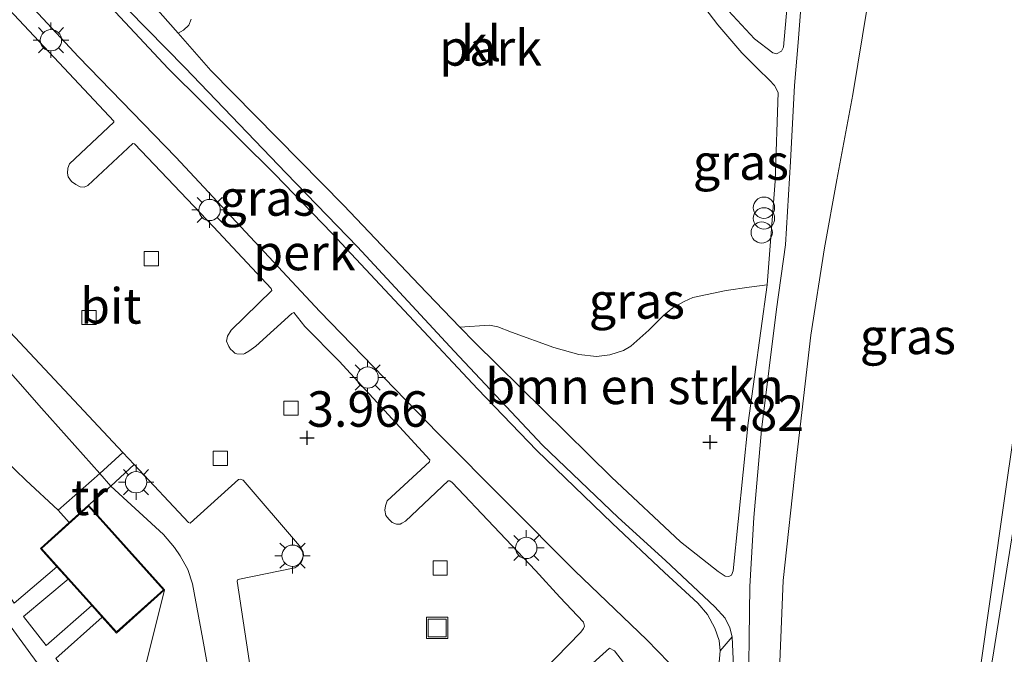
# Model space of a CAD drawing. Units: metres. Extents: x 99999 to 105892, y 437498 to 443754.
# Drawn here: x 101800 to 101870, y 438295 to 438340 of the extents above; entities that cross this region are included whole.
import ezdxf
from ezdxf.enums import TextEntityAlignment as Align

# ---------------------------------------------------------------- set-up
doc = ezdxf.new("R2010")
doc.units = ezdxf.units.M
doc.layers.get('0').update_dxf_attribs({"lineweight": 25})
for name, color, linetype, lineweight in [('B-ME-AL-OVERIG-GV-B6', 7, 'BV-GELEIDERAIL', 18), ('B-ME-GR-BOMENSTRUIKEN-GV-B6', 93, 'Continuous', 18), ('B-ME-GR-STRUIKEN-GV-B6', 93, 'Continuous', 18), ('B-ME-GW-KRUINLIJN-L-B1', 93, 'Continuous', 18), ('B-ME-GW-TEENLIJN-L-B1', 93, 'Continuous', 18), ('B-ME-IE-GRASLAND-GV-B6', 93, 'Continuous', 18), ('B-ME-IE-GRONDWERKLIJN-GROND_INGERICHT-GV-B6', 253, 'Continuous', 18), ('B-ME-IE-INRICHTINGSELEMENT-S-B1', 253, 'Continuous', 18), ('B-ME-IE-MEUBILAIR_WEGMEUBILAIR-LICHTMAST-S-B1', 8, 'Continuous', 18), ('B-ME-KG-KADASTRAAL-DAKRAND-L-B1', 13, 'Continuous', 18), ('B-ME-OB-BEKLEDING-GV-B6', 253, 'Continuous', 18), ('B-ME-OG-BEBOUWING-GV-B6', 173, 'Continuous', 18), ('B-ME-VH-VERH_SOORT-BITUMEN-GV-B6', 8, 'IE-TERREINAFSCHEIDING-NATUURLIJK-HOUTWAL', 18), ('B-ME-VH-VERH_SOORT-KLINKERS-GV-B6', 8, 'IE-TERREINAFSCHEIDING-NATUURLIJK-HOUTWAL', 18), ('B-ME-VH-VERH_SOORT-TEGELS-GV-B6', 8, 'Continuous', 18), ('B-ME-VV-KOLK-S-B1', 8, 'Continuous', 18)]:
    doc.layers.add(name, color=color, linetype=linetype, lineweight=lineweight)
doc.layers.add('B-ME-GW-HOOGTEPUNT-S-B1', color=10, linetype='Continuous')
doc.styles.add('NLCS-ISO', font='NLCS-ISO.TTF')
doc.linetypes.add('BV-GELEIDERAIL', pattern='A,10,-3,[108,NLCS.SHX,S=1,R=0,X=0,Y=0],-3', length=16)
doc.linetypes.add('IE-TERREINAFSCHEIDING-NATUURLIJK-HOUTWAL', pattern='A,7,-1.5,[67,NLCS.SHX,S=0.75,R=45,X=0,Y=0],-1.5,7,-1.5,[70,NLCS.SHX,S=0.75,R=0,X=0,Y=0],-1.5', length=20)

# ---------------------------------------------------------------- blocks, each defined once
blk = doc.blocks.new('hoogtepunt')
for p, q in [((-0.5, 0), (0.5, 0)), ((0, 0.5), (0, -0.5))]:
    blk.add_line(p, q)
blk = doc.blocks.new('dtb')
blk.add_circle((0, 0), 0.75)
blk = doc.blocks.new('prullenbak')
for centre in [(-0.375, 0), (0.375, 0)]:
    blk.add_circle(centre, 0.75)
blk = doc.blocks.new('lantaarnpaal')
for p, q in [((-0.884, 0.884), (-0.53, 0.53)), ((0, 0.75), (0, 1.25)), ((0.53, 0.53), (0.884, 0.884)), ((-0.75, 0), (-1.25, 0)), ((0.75, 0), (1.25, 0)), ((-0.53, -0.53), (-0.884, -0.884)), ((0.53, -0.53), (0.884, -0.884)), ((0, -0.75), (0, -1.25))]:
    blk.add_line(p, q)
blk.add_circle((0, 0), 0.75)
blk = doc.blocks.new('kolk')
blk.add_lwpolyline([(-0.5, -0.5), (0.5, -0.5), (0.5, 0.5), (-0.5, 0.5)], close=True)
blk = doc.blocks.new('put')
for p, q in [((0.75, 0.75), (-0.75, 0.75)), ((-0.75, 0.75), (-0.75, -0.75)), ((0.75, -0.75), (0.75, 0.75)), ((-0.75, -0.75), (0.75, -0.75))]:
    blk.add_line(p, q)
blk.add_lwpolyline([(-0.625, 0.625), (0.625, 0.625), (0.625, -0.625), (-0.625, -0.625)], close=True)

msp = doc.modelspace()

# ---------------------------------------------------------------- linework, layer by layer
at = {"layer": 'B-ME-AL-OVERIG-GV-B6'}
for points in [[(101811.521, 438338.796, 5.03), (101801.919, 438349.687, 4.95)], [(101849.675, 438295.3, 4.52), (101849.045, 438288.056, 4.09), (101848.461, 438290.909, 4.113), (101847.858, 438292.271, 4.118), (101846.918, 438293.562, 4.118), (101846.063, 438294.487, 4.118), (101844.52, 438296.076, 4.126), (101839.442, 438300.953, 4.141), (101829.804, 438310.644, 4.189), (101821.498, 438319.209, 4.194), (101811.367, 438330.079, 4.174), (101804.5, 438337.136, 4.133), (101798.83, 438343.236, 4.105)], [(101805.423, 438342.12, 4.995), (101810.827, 438336.324, 4.987), (101818.328, 438328.879, 4.975), (101822.353, 438324.712, 4.987), (101828.107, 438318.547, 4.893), (101832.589, 438313.762, 4.873), (101836.77, 438309.408, 4.855), (101842.066, 438304.294, 4.812), (101845.757, 438300.819, 4.731), (101848.107, 438298.675, 4.584), (101848.778, 438297.858, 4.546), (101849.315, 438296.911, 4.535), (101849.616, 438296.046, 4.52), (101849.675, 438295.3, 4.52)], [(101812.431, 438339.804, 5.17), (101812.282, 438339.374, 5.113), (101811.911, 438339.017, 5.114), (101811.521, 438338.796, 5.03)]]:
    msp.add_polyline3d(points, dxfattribs=at)
at = {"layer": 'B-ME-GR-BOMENSTRUIKEN-GV-B6'}
msp.add_polyline3d([(101831.362, 438318.113, 4.975), (101833.437, 438318.244, 5.186), (101834.019, 438318.13, 5.246), (101834.98, 438317.756, 5.273), (101837.96, 438316.679, 5.326), (101839.731, 438316.169, 5.343), (101840.97, 438316.037, 5.35), (101841.918, 438316.16, 5.353), (101842.878, 438316.457, 5.365), (101843.389, 438316.764, 5.372), (101844.654, 438317.892, 5.394), (101845.691, 438318.922, 5.35), (101846.345, 438319.454, 5.319), (101847.147, 438319.902, 5.241), (101847.764, 438320.189, 5.181), (101850.098, 438320.687, 5.104), (101851.714, 438320.925, 4.925), (101852.981, 438321.089, 4.854), (101851.66, 438311.358, 4.81), (101850.601, 438300.932, 4.635), (101850.47, 438300.632, 4.582), (101850.295, 438300.534, 4.574), (101850.026, 438300.575, 4.576), (101849.533, 438300.888, 4.622), (101846.885, 438302.994, 4.792), (101842.041, 438307.543, 4.767), (101832.406, 438317.033, 4.904), (101831.362, 438318.113, 4.975)], dxfattribs=at)
at = {"layer": 'B-ME-GR-STRUIKEN-GV-B6'}
msp.add_polyline3d([(101855.017, 438347.738, 4.641), (101854.14, 438337.815, 4.664), (101853.988, 438337.531, 4.664), (101853.653, 438337.356, 4.664), (101853.379, 438337.434, 4.671), (101852.103, 438338.416, 4.796), (101849.962, 438340.699, 5.011)], dxfattribs=at)
at = {"layer": 'B-ME-GW-KRUINLIJN-L-B1'}
for points in [[(101868.282, 438384.879, 4.348), (101866.023, 438371.168, 4.332), (101864.562, 438364.792, 4.363), (101862.547, 438355.943, 4.409), (101861.387, 438348.335, 4.386), (101860.054, 438340.761, 4.508), (101859.031, 438334.498, 4.546), (101857.892, 438328.475, 4.55), (101857.014, 438323.7, 4.66), (101856.064, 438317.532, 4.671), (101855.039, 438308.67, 4.645), (101854.123, 438300.274, 4.618), (101853.774, 438291.642, 4.435), (101852.975, 438284.307, 4.371), (101852.422, 438281.382, 4.283), (101851.423, 438278.201, 4.256), (101848.747, 438271.611, 4.256), (101847.676, 438268.986, 4.271), (101846.456, 438265.975, 4.241), (101845.278, 438263.082, 4.157), (101843.863, 438259.622, 4.085), (101842.595, 438256.548, 3.868)], [(101849.045, 438288.056, 4.09), (101849.675, 438295.3, 4.52), (101849.616, 438296.046, 4.52), (101849.315, 438296.911, 4.535), (101848.778, 438297.858, 4.546), (101848.107, 438298.675, 4.584), (101845.757, 438300.819, 4.731), (101842.066, 438304.294, 4.812), (101836.77, 438309.408, 4.855), (101832.589, 438313.762, 4.873), (101828.107, 438318.547, 4.893), (101822.353, 438324.712, 4.987), (101818.328, 438328.879, 4.975), (101810.827, 438336.324, 4.987), (101805.423, 438342.12, 4.995), (101797.489, 438350.865, 4.952), (101794.52, 438354.152, 4.749), (101792.152, 438356.142, 4.601), (101791.235, 438356.683, 4.599), (101790.492, 438356.887, 4.576), (101789.774, 438356.907, 4.546), (101788.964, 438356.764, 4.482), (101785.073, 438355.58, 4.184)], [(101806.012, 438307.794, 4.068), (101801.911, 438312.401, 4.044), (101796.389, 438318.655, 4.09), (101791.602, 438324.043, 4.072), (101787.152, 438329.004, 3.963), (101786.956, 438329.355, 3.958), (101786.908, 438329.726, 3.955), (101786.949, 438329.995, 3.955), (101787.397, 438330.75, 3.953), (101787.731, 438331.66, 3.92), (101787.675, 438332.237, 3.884), (101787.445, 438333.281, 3.889), (101787.032, 438334, 3.851), (101786.293, 438334.902, 3.792), (101785.048, 438335.928, 3.638), (101782.644, 438337.179, 3.368), (101778.18, 438339.35, 3.048)], [(101818.518, 438278.434, 3.941), (101817.662, 438280.674, 4.076), (101816.689, 438283.524, 4.043), (101815.306, 438287.791, 4.015), (101813.736, 438293.503, 4.01), (101813.267, 438296.099, 4.005), (101812.523, 438300.025, 4.015), (101812.194, 438301.044, 4.028), (101811.676, 438301.999, 4.031), (101811.265, 438302.595, 4.043), (101810.499, 438303.498, 4.023), (101806.79, 438306.901, 4.02)]]:
    msp.add_polyline3d(points, dxfattribs=at)
at = {"layer": 'B-ME-GW-TEENLIJN-L-B1'}
for points in [[(101855.005, 438254.315, 1.628), (101859.481, 438264.446, 1.488), (101864.848, 438279.937, 1.634), (101866.034, 438284.253, 1.645), (101867.907, 438293.493, 1.567), (101869.702, 438306.045, 1.506), (101871.685, 438319.939, 1.527), (101872.841, 438328.171, 1.551), (101874.57, 438347.638, 1.718), (101874.618, 438348.215, 1.727), (101875.077, 438354.038, 1.905), (101875.332, 438364.927, 2.154), (101874.986, 438372.205, 2.345), (101875.048, 438376.055, 2.454), (101875.434, 438380.908, 2.516), (101875.932, 438391.946, 2.643)], [(101781.55, 438352.312, 3.082), (101789.447, 438348.497, 3.592), (101795.975, 438345.069, 4.042), (101796.379, 438344.858, 4.042), (101797.527, 438344.14, 4.113), (101798.83, 438343.236, 4.105), (101804.5, 438337.136, 4.133), (101811.367, 438330.079, 4.174), (101821.498, 438319.209, 4.194), (101829.804, 438310.644, 4.189), (101839.442, 438300.953, 4.141), (101844.52, 438296.076, 4.126), (101846.063, 438294.487, 4.118), (101846.918, 438293.562, 4.118), (101847.858, 438292.271, 4.118), (101848.461, 438290.909, 4.113), (101849.045, 438288.056, 4.09)], [(101778.18, 438339.35, 3.048), (101781.561, 438333.911, 3.155), (101781.717, 438333.291, 3.157), (101781.622, 438332.864, 3.145), (101781.148, 438332.162, 3.157), (101780.619, 438331.302, 3.129), (101780.343, 438330.381, 3.086), (101780.458, 438329.491, 3.076), (101780.807, 438328.689, 3.068), (101788.083, 438320.981, 3.051), (101791.519, 438317.051, 3.023), (101798.595, 438309.447, 3.081), (101800.809, 438307.317, 3.086), (101803.083, 438305.206, 2.996)], [(101810.562, 438299.606, 3.349), (101809.081, 438293.666, 3.11), (101808.934, 438292.912, 3.108), (101808.935, 438292.178, 3.08), (101809.092, 438291.256, 3.077), (101809.805, 438289.541, 3.075), (101812.259, 438284.416, 3.131), (101814.043, 438281.408, 3.08), (101817.032, 438277.401, 3.052)]]:
    msp.add_polyline3d(points, dxfattribs=at)
at = {"layer": 'B-ME-IE-GRASLAND-GV-B6'}
for points in [[(101875.932, 438391.946, 2.643), (101875.434, 438380.908, 2.516), (101875.048, 438376.055, 2.454), (101874.986, 438372.205, 2.345), (101875.332, 438364.927, 2.154), (101875.077, 438354.038, 1.905), (101874.618, 438348.215, 1.727), (101874.57, 438347.638, 1.718), (101872.841, 438328.171, 1.551), (101871.685, 438319.939, 1.527), (101869.702, 438306.045, 1.506), (101867.907, 438293.493, 1.567), (101866.034, 438284.253, 1.645), (101864.848, 438279.937, 1.634), (101859.481, 438264.446, 1.488), (101855.005, 438254.315, 1.628)], [(101855.005, 438254.315, 1.628), (101859.481, 438264.446, 1.488), (101864.848, 438279.937, 1.634), (101866.034, 438284.253, 1.645), (101867.907, 438293.493, 1.567), (101869.702, 438306.045, 1.506), (101871.685, 438319.939, 1.527), (101872.841, 438328.171, 1.551), (101874.57, 438347.638, 1.718), (101874.618, 438348.215, 1.727), (101875.077, 438354.038, 1.905), (101875.332, 438364.927, 2.154), (101874.986, 438372.205, 2.345), (101875.048, 438376.055, 2.454), (101875.434, 438380.908, 2.516), (101875.932, 438391.946, 2.643)], [(101881.174, 438387.871, 1.702), (101880.115, 438380.311, 1.63), (101878.027, 438370.723, 1.643), (101877.533, 438367.557, 1.613), (101876.964, 438363.573, 1.64), (101876.27, 438356.542, 1.612), (101875.484, 438346.966, 1.538), (101874.996, 438339.191, 1.42), (101874.731, 438335.887, 1.451), (101872.85, 438321.117, 1.441), (101871.321, 438310.198, 1.433), (101868.862, 438294.718, 1.507), (101866.833, 438284.025, 1.502), (101863.813, 438273.42, 1.529), (101861.875, 438267.405, 1.442), (101858.876, 438260.138, 1.449), (101856.438, 438254.267, 1.487)], [(101868.282, 438384.879, 4.348), (101866.023, 438371.168, 4.332), (101864.562, 438364.792, 4.363), (101862.547, 438355.943, 4.409), (101861.387, 438348.335, 4.386), (101860.054, 438340.761, 4.508), (101859.031, 438334.498, 4.546), (101857.892, 438328.475, 4.55), (101857.014, 438323.7, 4.66), (101856.064, 438317.532, 4.671), (101855.039, 438308.67, 4.645), (101854.123, 438300.274, 4.618), (101853.774, 438291.642, 4.435), (101852.975, 438284.307, 4.371), (101852.422, 438281.382, 4.283), (101851.423, 438278.201, 4.256), (101848.747, 438271.611, 4.256), (101847.676, 438268.986, 4.271), (101846.456, 438265.975, 4.241), (101845.278, 438263.082, 4.157), (101843.863, 438259.622, 4.085), (101842.595, 438256.548, 3.868)], [(101842.595, 438256.548, 3.868), (101843.863, 438259.622, 4.085), (101845.278, 438263.082, 4.157), (101846.456, 438265.975, 4.241), (101847.676, 438268.986, 4.271), (101848.747, 438271.611, 4.256), (101851.423, 438278.201, 4.256), (101852.422, 438281.382, 4.283), (101852.975, 438284.307, 4.371), (101853.774, 438291.642, 4.435), (101854.123, 438300.274, 4.618), (101855.039, 438308.67, 4.645), (101856.064, 438317.532, 4.671), (101857.014, 438323.7, 4.66), (101857.892, 438328.475, 4.55), (101859.031, 438334.498, 4.546), (101860.054, 438340.761, 4.508), (101861.387, 438348.335, 4.386), (101862.547, 438355.943, 4.409), (101864.562, 438364.792, 4.363), (101866.023, 438371.168, 4.332), (101868.282, 438384.879, 4.348)], [(101798.83, 438343.236, 4.105), (101804.5, 438337.136, 4.133), (101811.367, 438330.079, 4.174), (101821.498, 438319.209, 4.194), (101829.804, 438310.644, 4.189), (101839.442, 438300.953, 4.141), (101844.52, 438296.076, 4.126), (101846.063, 438294.487, 4.118), (101846.918, 438293.562, 4.118), (101847.858, 438292.271, 4.118), (101848.461, 438290.909, 4.113), (101849.045, 438288.056, 4.09), (101849.675, 438295.3, 4.52)], [(101836.403, 438258.518, 3.433), (101837.525, 438259.455, 3.54), (101839.14, 438260.946, 3.728), (101841.039, 438262.718, 3.911), (101842.374, 438264.191, 4.025), (101844.035, 438266.347, 4.137), (101845.481, 438268.702, 4.188), (101846.358, 438270.36, 4.196), (101847.212, 438272.204, 4.211), (101848.401, 438275.09, 4.213), (101849.736, 438279.032, 4.211), (101850.364, 438281.449, 4.277), (101851.143, 438285.318, 4.307), (101851.641, 438290.771, 4.409), (101851.763, 438299.849, 4.691), (101852.057, 438304.691, 4.754), (101852.591, 438310.884, 4.76), (101853.656, 438319.368, 4.836), (101854.275, 438323.894, 4.821), (101854.625, 438329.761, 4.739), (101854.91, 438335.111, 4.752), (101855.176, 438338.141, 4.658), (101855.59, 438343.658, 4.658)], [(101837.24, 438293.917, 3.936), (101839.868, 438296.616, 3.886), (101840.053, 438296.877, 3.895), (101840.124, 438297.055, 3.91), (101840.069, 438297.331, 3.928), (101838.391, 438299.09, 3.986), (101836.67, 438300.976, 3.972), (101830.82, 438307.155, 4.022), (101830.652, 438307.285, 4.022), (101830.541, 438307.27, 4.022), (101827.524, 438304.44, 3.938), (101827.278, 438304.294, 3.941), (101827.155, 438304.222, 3.959), (101826.89, 438304.225, 3.961), (101826.589, 438304.356, 3.964), (101826.354, 438304.571, 3.964), (101826.15, 438304.829, 3.964), (101826.081, 438305.217, 3.961), (101826.116, 438305.524, 3.961), (101826.243, 438305.862, 3.959), (101829.211, 438308.629, 4), (101829.25, 438308.766, 4.007), (101822.848, 438315.706, 4.015), (101820.45, 438318.155, 4), (101819.662, 438319.13, 4.025), (101819.518, 438319.074, 4.02), (101817.001, 438316.762, 3.938), (101816.503, 438316.416, 3.933), (101816.212, 438316.244, 3.933), (101816.127, 438316.203, 3.933), (101815.663, 438316.217, 3.933), (101815.522, 438316.273, 3.933), (101815.369, 438316.418, 3.936), (101815.203, 438316.545, 3.938), (101815.088, 438316.739, 3.943), (101814.932, 438317.117, 3.946), (101815, 438317.467, 3.946), (101815.265, 438317.898, 3.941), (101818.117, 438320.688, 4), (101818.082, 438320.816, 4), (101814.001, 438325.164, 4.025), (101808.459, 438331.005, 4.005), (101808.343, 438331.028, 4.005), (101805.171, 438328.083, 3.892), (101804.904, 438327.954, 3.89), (101804.634, 438327.994, 3.887), (101804.312, 438328.142, 3.89), (101804.018, 438328.368, 3.892), (101803.789, 438328.679, 3.9), (101803.734, 438328.955, 3.903), (101803.765, 438329.299, 3.908), (101803.875, 438329.616, 3.898), (101806.994, 438332.536, 4), (101806.984, 438332.61, 4.002), (101797.499, 438342.76, 3.989)], [(101802.992, 438301.223, 2.982), (101799.978, 438298.672, 3.003), (101794.892, 438306.141, 3.044), (101790.62, 438312.453, 3.034), (101787.639, 438316.864, 3.019), (101785.963, 438318.961, 2.998), (101781.409, 438323.51, 2.952), (101775.668, 438329.308, 2.942), (101771.339, 438333.583, 2.855), (101771.214, 438333.813, 2.85), (101771.207, 438334.001, 2.835), (101771.268, 438334.255, 2.832), (101775.674, 438342.408, 2.937)], [(101849.675, 438295.3, 4.52), (101849.616, 438296.046, 4.52), (101849.315, 438296.911, 4.535), (101848.778, 438297.858, 4.546), (101848.107, 438298.675, 4.584), (101845.757, 438300.819, 4.731), (101842.066, 438304.294, 4.812), (101836.77, 438309.408, 4.855), (101832.589, 438313.762, 4.873), (101828.107, 438318.547, 4.893), (101822.353, 438324.712, 4.987), (101818.328, 438328.879, 4.975), (101810.827, 438336.324, 4.987), (101805.423, 438342.12, 4.995)], [(101808.01, 438340.45, 5.011), (101811.982, 438336.391, 4.999), (101819.122, 438328.958, 4.981), (101824.146, 438323.755, 4.989), (101830.955, 438316.411, 4.882), (101837.181, 438309.783, 4.862), (101842.492, 438304.692, 4.79), (101845.839, 438301.681, 4.796), (101849.293, 438298.42, 4.537), (101850.038, 438297.613, 4.542), (101850.372, 438296.922, 4.544), (101850.528, 438296.303, 4.537), (101849.675, 438295.3, 4.52)], [(101793.04, 438324.848, 4.076), (101802.808, 438314.413, 4.066), (101807.637, 438309.275, 4.084), (101806.012, 438307.794, 4.068), (101801.911, 438312.401, 4.044), (101796.389, 438318.655, 4.09)], [(101796.389, 438318.655, 4.09), (101801.911, 438312.401, 4.044), (101806.012, 438307.794, 4.068)], [(101798.595, 438309.447, 3.081), (101800.809, 438307.317, 3.086), (101803.083, 438305.206, 2.996), (101803.86, 438304.346, 2.996), (101801.827, 438302.52, 3.024), (101802.992, 438301.223, 2.982)], [(101806.012, 438307.794, 4.068), (101803.083, 438305.206, 2.996), (101800.809, 438307.317, 3.086), (101798.595, 438309.447, 3.081)], [(101813.736, 438293.503, 4.01), (101813.267, 438296.099, 4.005), (101812.523, 438300.025, 4.015), (101812.194, 438301.044, 4.028), (101811.676, 438301.999, 4.031), (101811.265, 438302.595, 4.043), (101810.499, 438303.498, 4.023), (101806.79, 438306.901, 4.02), (101808.424, 438308.437, 4.079), (101812.263, 438304.353, 4.048), (101812.363, 438304.309, 4.043), (101815.765, 438307.379, 3.951), (101815.913, 438307.398, 3.954), (101816.093, 438307.327, 3.951), (101820.059, 438302.699, 3.987), (101820.323, 438302.261, 3.997), (101820.352, 438302.038, 3.982), (101820.226, 438301.7, 3.962), (101820.118, 438301.516, 3.954), (101819.94, 438301.285, 3.944), (101819.747, 438301.165, 3.946), (101815.733, 438300.342, 4.002), (101815.673, 438300.22, 4), (101818.796, 438279.587, 4.033)], [(101818.518, 438278.434, 3.941), (101817.032, 438277.401, 3.052), (101814.043, 438281.408, 3.08), (101812.259, 438284.416, 3.131), (101809.805, 438289.541, 3.075), (101809.092, 438291.256, 3.077), (101808.935, 438292.178, 3.08), (101808.934, 438292.912, 3.108), (101809.081, 438293.666, 3.11), (101810.562, 438299.606, 3.349), (101805.212, 438305.561, 3.133), (101806.79, 438306.901, 4.02), (101810.499, 438303.498, 4.023), (101811.265, 438302.595, 4.043), (101811.676, 438301.999, 4.031), (101812.194, 438301.044, 4.028), (101812.523, 438300.025, 4.015), (101813.267, 438296.099, 4.005), (101813.736, 438293.503, 4.01), (101815.306, 438287.791, 4.015), (101816.689, 438283.524, 4.043), (101817.662, 438280.674, 4.076), (101818.518, 438278.434, 3.941)], [(101796.073, 438302.008, 3.034), (101802.803, 438292.829, 3.049), (101803.815, 438291.466, 3.062), (101802.724, 438289.386, 2.84)], [(101805.438, 438298.501, 3.012), (101802.231, 438295.68, 3.02), (101800.628, 438297.719, 2.998), (101803.77, 438300.358, 2.992), (101805.438, 438298.501, 3.012)], [(101802.908, 438294.78, 3.018), (101806.179, 438297.676, 3.016), (101807.177, 438296.565, 3.024), (101810.562, 438299.606, 3.349), (101809.081, 438293.666, 3.11)], [(101849.675, 438295.3, 4.52), (101850.528, 438296.303, 4.537), (101850.612, 438294.205, 4.496), (101850.071, 438285.756, 4.257), (101849.111, 438280.53, 4.181), (101847.106, 438274.508, 4.199), (101845.259, 438270.465, 4.234), (101842.943, 438266.55, 4.212), (101840.979, 438264.13, 3.902), (101838.855, 438262.142, 3.763), (101837.755, 438261.113, 3.691), (101836.059, 438259.599, 3.515), (101834.362, 438258.395, 3.262)], [(101844.14, 438292.835, 3.989), (101842.238, 438295.3, 3.974), (101841.892, 438295.5, 3.974), (101838.841, 438292.75, 3.908)]]:
    msp.add_polyline3d(points, dxfattribs=at)
at = {"layer": 'B-ME-IE-GRONDWERKLIJN-GROND_INGERICHT-GV-B6'}
for points in [[(101848.053, 438341.321, 5.135), (101849.509, 438339.399, 5.019), (101851.217, 438337.416, 4.894), (101852.323, 438336.297, 4.79), (101853.143, 438335.499, 4.724), (101853.513, 438335.114, 4.709), (101853.766, 438334.619, 4.696), (101853.559, 438328.374, 4.747), (101852.981, 438321.089, 4.854), (101851.714, 438320.925, 4.925), (101850.098, 438320.687, 5.104), (101847.764, 438320.189, 5.181), (101847.147, 438319.902, 5.241), (101846.345, 438319.454, 5.319), (101845.691, 438318.922, 5.35), (101844.654, 438317.892, 5.394), (101843.389, 438316.764, 5.372), (101842.878, 438316.457, 5.365), (101841.918, 438316.16, 5.353), (101840.97, 438316.037, 5.35), (101839.731, 438316.169, 5.343), (101837.96, 438316.679, 5.326), (101834.98, 438317.756, 5.273), (101834.019, 438318.13, 5.246), (101833.437, 438318.244, 5.186), (101831.362, 438318.113, 4.975)], [(101831.362, 438318.113, 4.975), (101828.488, 438321.084, 4.953), (101823.184, 438326.671, 5.011), (101813.829, 438336.178, 5.049), (101811.521, 438338.796, 5.03), (101811.911, 438339.017, 5.114), (101812.282, 438339.374, 5.113), (101812.431, 438339.804, 5.17)]]:
    msp.add_polyline3d(points, dxfattribs=at)
at = {"layer": 'B-ME-KG-KADASTRAAL-DAKRAND-L-B1'}
msp.add_polyline3d([(101807.181, 438296.636, 5.574), (101801.898, 438302.516, 5.574), (101805.209, 438305.491, 5.574), (101810.492, 438299.61, 5.574), (101807.181, 438296.636, 5.574)], dxfattribs=at)
at = {"layer": 'B-ME-OB-BEKLEDING-GV-B6'}
msp.add_polyline3d([(101856.438, 438254.267, 1.487), (101858.876, 438260.138, 1.449), (101861.875, 438267.405, 1.442), (101863.813, 438273.42, 1.529), (101866.833, 438284.025, 1.502), (101868.862, 438294.718, 1.507), (101871.321, 438310.198, 1.433), (101872.85, 438321.117, 1.441), (101874.731, 438335.887, 1.451), (101874.996, 438339.191, 1.42), (101875.484, 438346.966, 1.538), (101876.27, 438356.542, 1.612), (101876.964, 438363.573, 1.64), (101877.533, 438367.557, 1.613), (101878.027, 438370.723, 1.643), (101880.115, 438380.311, 1.63), (101881.174, 438387.871, 1.702)], dxfattribs=at)
at = {"layer": 'B-ME-OG-BEBOUWING-GV-B6'}
for points in [[(101806.79, 438306.901, 4.02), (101805.212, 438305.561, 3.133), (101803.86, 438304.346, 2.996), (101803.083, 438305.206, 2.996), (101806.012, 438307.794, 4.068), (101806.79, 438306.901, 4.02)], [(101806.179, 438297.676, 3.016), (101805.438, 438298.501, 3.012), (101803.77, 438300.358, 2.992), (101802.992, 438301.223, 2.982), (101801.827, 438302.52, 3.024), (101803.86, 438304.346, 2.996), (101805.212, 438305.561, 3.133), (101810.562, 438299.606, 3.349), (101807.177, 438296.565, 3.024), (101806.179, 438297.676, 3.016)]]:
    msp.add_polyline3d(points, dxfattribs=at)
at = {"layer": 'B-ME-VH-VERH_SOORT-BITUMEN-GV-B6'}
for points in [[(101797.499, 438342.76, 3.989), (101806.984, 438332.61, 4.002), (101806.994, 438332.536, 4), (101803.875, 438329.616, 3.898), (101803.765, 438329.299, 3.908), (101803.734, 438328.955, 3.903), (101803.789, 438328.679, 3.9), (101804.018, 438328.368, 3.892), (101804.312, 438328.142, 3.89), (101804.634, 438327.994, 3.887), (101804.904, 438327.954, 3.89), (101805.171, 438328.083, 3.892), (101808.343, 438331.028, 4.005), (101808.459, 438331.005, 4.005), (101814.001, 438325.164, 4.025), (101818.082, 438320.816, 4), (101818.117, 438320.688, 4), (101815.265, 438317.898, 3.941), (101815, 438317.467, 3.946), (101814.932, 438317.117, 3.946), (101815.088, 438316.739, 3.943), (101815.203, 438316.545, 3.938), (101815.369, 438316.418, 3.936), (101815.522, 438316.273, 3.933), (101815.663, 438316.217, 3.933), (101816.127, 438316.203, 3.933), (101816.212, 438316.244, 3.933), (101816.503, 438316.416, 3.933), (101817.001, 438316.762, 3.938), (101819.518, 438319.074, 4.02), (101819.662, 438319.13, 4.025), (101820.45, 438318.155, 4), (101822.848, 438315.706, 4.015), (101829.25, 438308.766, 4.007), (101829.211, 438308.629, 4), (101826.243, 438305.862, 3.959), (101826.116, 438305.524, 3.961), (101826.081, 438305.217, 3.961), (101826.15, 438304.829, 3.964), (101826.354, 438304.571, 3.964), (101826.589, 438304.356, 3.964), (101826.89, 438304.225, 3.961), (101827.155, 438304.222, 3.959), (101827.278, 438304.294, 3.941), (101827.524, 438304.44, 3.938), (101830.541, 438307.27, 4.022), (101830.652, 438307.285, 4.022), (101830.82, 438307.155, 4.022), (101836.67, 438300.976, 3.972), (101838.391, 438299.09, 3.986), (101840.069, 438297.331, 3.928), (101840.124, 438297.055, 3.91), (101840.053, 438296.877, 3.895), (101839.868, 438296.616, 3.886), (101837.24, 438293.917, 3.936)], [(101818.796, 438279.587, 4.033), (101815.673, 438300.22, 4), (101815.733, 438300.342, 4.002), (101819.747, 438301.165, 3.946), (101819.94, 438301.285, 3.944), (101820.118, 438301.516, 3.954), (101820.226, 438301.7, 3.962), (101820.352, 438302.038, 3.982), (101820.323, 438302.261, 3.997), (101820.059, 438302.699, 3.987), (101816.093, 438307.327, 3.951), (101815.913, 438307.398, 3.954), (101815.765, 438307.379, 3.951), (101812.363, 438304.309, 4.043), (101812.263, 438304.353, 4.048), (101808.424, 438308.437, 4.079), (101807.637, 438309.275, 4.084), (101802.808, 438314.413, 4.066), (101793.04, 438324.848, 4.076)], [(101838.841, 438292.75, 3.908), (101841.892, 438295.5, 3.974), (101842.238, 438295.3, 3.974), (101844.14, 438292.835, 3.989)]]:
    msp.add_polyline3d(points, dxfattribs=at)
at = {"layer": 'B-ME-VH-VERH_SOORT-KLINKERS-GV-B6'}
for points in [[(101801.919, 438349.687, 4.95), (101811.521, 438338.796, 5.03), (101813.829, 438336.178, 5.049), (101823.184, 438326.671, 5.011), (101828.488, 438321.084, 4.953), (101831.362, 438318.113, 4.975), (101832.406, 438317.033, 4.904), (101842.041, 438307.543, 4.767), (101846.885, 438302.994, 4.792), (101849.533, 438300.888, 4.622), (101850.026, 438300.575, 4.576), (101850.295, 438300.534, 4.574), (101850.47, 438300.632, 4.582), (101850.601, 438300.932, 4.635), (101851.66, 438311.358, 4.81), (101852.981, 438321.089, 4.854), (101853.559, 438328.374, 4.747), (101853.766, 438334.619, 4.696), (101853.513, 438335.114, 4.709), (101853.143, 438335.499, 4.724), (101852.323, 438336.297, 4.79), (101851.217, 438337.416, 4.894), (101849.509, 438339.399, 5.019), (101848.053, 438341.321, 5.135)], [(101849.962, 438340.699, 5.011), (101852.103, 438338.416, 4.796), (101853.379, 438337.434, 4.671), (101853.653, 438337.356, 4.664), (101853.988, 438337.531, 4.664), (101854.14, 438337.815, 4.664), (101855.017, 438347.738, 4.641)], [(101855.59, 438343.658, 4.658), (101855.176, 438338.141, 4.658), (101854.91, 438335.111, 4.752), (101854.625, 438329.761, 4.739), (101854.275, 438323.894, 4.821), (101853.656, 438319.368, 4.836), (101852.591, 438310.884, 4.76), (101852.057, 438304.691, 4.754), (101851.763, 438299.849, 4.691), (101851.641, 438290.771, 4.409), (101851.143, 438285.318, 4.307), (101850.364, 438281.449, 4.277), (101849.736, 438279.032, 4.211), (101848.401, 438275.09, 4.213), (101847.212, 438272.204, 4.211), (101846.358, 438270.36, 4.196), (101845.481, 438268.702, 4.188), (101844.035, 438266.347, 4.137), (101842.374, 438264.191, 4.025), (101841.039, 438262.718, 3.911), (101839.14, 438260.946, 3.728), (101837.525, 438259.455, 3.54), (101836.403, 438258.518, 3.433)], [(101834.362, 438258.395, 3.262), (101836.059, 438259.599, 3.515), (101837.755, 438261.113, 3.691), (101838.855, 438262.142, 3.763), (101840.979, 438264.13, 3.902), (101842.943, 438266.55, 4.212), (101845.259, 438270.465, 4.234), (101847.106, 438274.508, 4.199), (101849.111, 438280.53, 4.181), (101850.071, 438285.756, 4.257), (101850.612, 438294.205, 4.496), (101850.528, 438296.303, 4.537), (101850.372, 438296.922, 4.544), (101850.038, 438297.613, 4.542), (101849.293, 438298.42, 4.537), (101845.839, 438301.681, 4.796), (101842.492, 438304.692, 4.79), (101837.181, 438309.783, 4.862), (101830.955, 438316.411, 4.882), (101824.146, 438323.755, 4.989), (101819.122, 438328.958, 4.981), (101811.982, 438336.391, 4.999), (101808.01, 438340.45, 5.011)]]:
    msp.add_polyline3d(points, dxfattribs=at)
at = {"layer": 'B-ME-VH-VERH_SOORT-TEGELS-GV-B6'}
for points in [[(101806.79, 438306.901, 4.02), (101806.012, 438307.794, 4.068), (101807.637, 438309.275, 4.084), (101808.424, 438308.437, 4.079), (101806.79, 438306.901, 4.02)], [(101830.455, 438256.018, 3.101), (101822.764, 438266.172, 3.083), (101817.578, 438272.99, 3.047), (101816.081, 438275.004, 3.053), (101815.032, 438274.173, 2.987), (101814.296, 438275.137, 2.987), (101815.36, 438275.968, 3.014), (101810.549, 438282.397, 3.065), (101806.067, 438288.433, 3.041), (101803.815, 438291.466, 3.062), (101802.803, 438292.829, 3.049), (101796.073, 438302.008, 3.034)], [(101799.978, 438298.672, 3.003), (101802.992, 438301.223, 2.982), (101803.77, 438300.358, 2.992), (101800.628, 438297.719, 2.998), (101802.231, 438295.68, 3.02), (101805.438, 438298.501, 3.012), (101806.179, 438297.676, 3.016), (101802.908, 438294.78, 3.018), (101804.927, 438292.099, 3.034), (101810.678, 438284.614, 3.072), (101810.774, 438284.607, 3.075), (101811.08, 438284.875, 3.085), (101816.057, 438278.389, 3.085), (101816.855, 438277.235, 3.051), (101817.043, 438276.97, 3.017), (101823.69, 438268.246, 3.101), (101832.226, 438256.996, 3.071)]]:
    msp.add_polyline3d(points, dxfattribs=at)

# ---------------------------------------------------------------- block references
at = {"layer": 'B-ME-GW-HOOGTEPUNT-S-B1', "rotation": 90}
for p in [(101820.599, 438310.309, 3.966), (101820.599, 438310.309, 3.966), (101848.965, 438310.007, 4.82), (101848.965, 438310.007, 4.82)]:
    msp.add_blockref('hoogtepunt', p, dxfattribs=at)
at = {"layer": 'B-ME-IE-INRICHTINGSELEMENT-S-B1', "rotation": 90}
for name, p in [('prullenbak', (101852.76, 438326.137, 5.755)), ('dtb', (101852.605, 438324.77, 5.506)), ('put', (101829.756, 438296.922, 4.018))]:
    msp.add_blockref(name, p, dxfattribs=at)
at = {"layer": 'B-ME-IE-MEUBILAIR_WEGMEUBILAIR-LICHTMAST-S-B1', "rotation": 90}
for p in [(101802.568, 438338.311, 4.137), (101813.736, 438326.355, 4.118), (101824.864, 438314.557, 4.187), (101808.563, 438307.185, 4.121), (101836.029, 438302.555, 4.168), (101819.577, 438302.007, 4.06)]:
    msp.add_blockref('lantaarnpaal', p, dxfattribs=at)
at = {"layer": 'B-ME-VV-KOLK-S-B1', "rotation": 90}
for p in [(101809.635, 438322.934, 3.996), (101805.251, 438318.785, 3.969), (101819.469, 438312.402, 3.953), (101814.489, 438308.865, 3.977), (101829.965, 438301.148, 4.003)]:
    msp.add_blockref('kolk', p, dxfattribs=at)

# ---------------------------------------------------------------- texts
at = {"layer": 'B-ME-AL-OVERIG-GV-B6', "ltscale": 0.2, "style": 'NLCS-ISO'}
msp.add_text('perk', height=2.5, dxfattribs=at).set_placement((101820.407, 438323.361), align=Align.MIDDLE_CENTER)
at = {"layer": 'B-ME-GR-BOMENSTRUIKEN-GV-B6', "ltscale": 0.2, "style": 'NLCS-ISO'}
msp.add_text('bmn en strkn', height=2.5, dxfattribs=at).set_placement((101843.654, 438313.935), align=Align.MIDDLE_CENTER)
at = {"layer": 'B-ME-GW-HOOGTEPUNT-S-B1', "ltscale": 0.2, "style": 'NLCS-ISO'}
for s, p in [('3.966', (101820.599, 438310.309, 3.966)), ('3.966', (101820.599, 438310.309, 3.966)), ('4.82', (101848.965, 438310.007, 4.82)), ('4.82', (101848.965, 438310.007, 4.82))]:
    msp.add_text(s, height=2.5, dxfattribs=at).set_placement(p, align=Align.BOTTOM_LEFT)
at = {"layer": 'B-ME-IE-GRASLAND-GV-B6', "ltscale": 0.2, "style": 'NLCS-ISO'}
for p in [(101851.141, 438329.729), (101817.8, 438327.202), (101843.813, 438319.953), (101862.893, 438317.455)]:
    msp.add_text('gras', height=2.5, dxfattribs=at).set_placement(p, align=Align.MIDDLE_CENTER)
at = {"layer": 'B-ME-IE-GRONDWERKLIJN-GROND_INGERICHT-GV-B6', "ltscale": 0.2, "style": 'NLCS-ISO'}
msp.add_text('park', height=2.5, dxfattribs=at).set_placement((101833.513, 438337.77), align=Align.MIDDLE_CENTER)
at = {"layer": 'B-ME-OG-BEBOUWING-GV-B6', "ltscale": 0.2, "style": 'NLCS-ISO'}
msp.add_text('tr', height=2.5, dxfattribs=at).set_placement((101805.291, 438306.118), align=Align.MIDDLE_CENTER)
at = {"layer": 'B-ME-VH-VERH_SOORT-BITUMEN-GV-B6', "ltscale": 0.2, "style": 'NLCS-ISO'}
msp.add_text('bit', height=2.5, dxfattribs=at).set_placement((101806.783, 438319.603), align=Align.MIDDLE_CENTER)
at = {"layer": 'B-ME-VH-VERH_SOORT-KLINKERS-GV-B6', "ltscale": 0.2, "style": 'NLCS-ISO'}
msp.add_text('kl', height=2.5, dxfattribs=at).set_placement((101832.844, 438338.093), align=Align.MIDDLE_CENTER)

doc.saveas('drawing.dxf')
